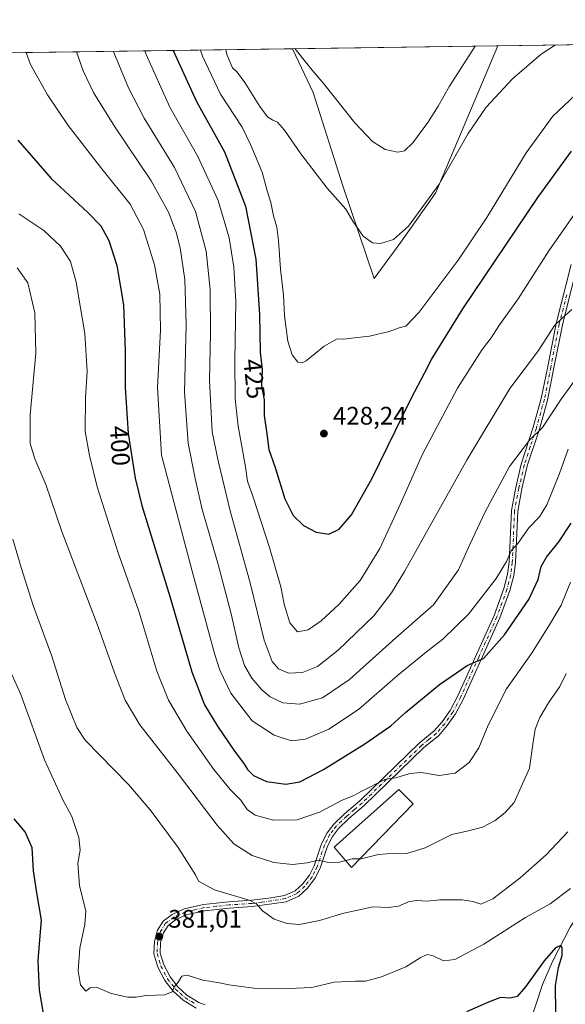
# Model space of a CAD drawing. Units: metres. Extents: x 597669 to 601130, y 4696730 to 4699092.
# Drawn here: x 600184 to 600399, y 4698703 to 4699092 of the extents above; entities that cross this region are included whole.
import ezdxf
from ezdxf.enums import TextEntityAlignment as Align

# ---------------------------------------------------------------- set-up
doc = ezdxf.new("R2010")
doc.units = ezdxf.units.M
doc.header["$MEASUREMENT"] = 0
doc.linetypes.add('DGN Style 4', pattern=[2.6384748266838614, 1.318413404963828, -0.6592067024819142, 0.001648016756204785, -0.6592067024819142])
for name, color, linetype, lineweight in [('Arbolado forestal CxS', 92, 'Continuous', 0), ('Camino Cxs', 7, 'Continuous', 0), ('Camino eje', 30, 'DGN Style 4', 13), ('Comarca CxS', 21, 'Continuous', 0), ('Comunidad Autónoma CxS', 142, 'Continuous', 0), ('Corriente natural lineal', 142, 'Continuous', 13), ('Curva de nivel maestra', 30, 'Continuous', 30), ('Curva de nivel normal', 30, 'Continuous', 0), ('Edificación Cxs', 1, 'Continuous', 13), ('Municipio CxS', 4, 'Continuous', 0), ('Núcleo urbano CxS', 7, 'Continuous', 0), ('Provincia CxS', 1, 'Continuous', 0), ('Punto de cota en terreno', 7, 'Continuous', 0), ('Rótulo de curva de nivel directora', 7, 'Continuous', 0), ('Rótulo de punto de cota en terreno', 7, 'Continuous', 0)]:
    doc.layers.add(name, color=color, linetype=linetype, lineweight=lineweight)
doc.styles.add('Style-Arial', font='txt')

# ---------------------------------------------------------------- blocks, each defined once
blk = doc.blocks.new('*U10')
at = {"layer": 'Arbolado forestal CxS', "color": 92, "linetype": 'Continuous', "lineweight": 0}
for points in [[(600334.4663000006, 4699004.0395, 435.4030999999959), (600324.0000999998, 4698989.790899999, 432.5099999999948), (600311.6196999997, 4699026.3665, 436.0421000000061), (600299.8960999995, 4699063.240300001, 438.4587999999931), (600291.767, 4699080.481899999, 439.7703000000038), (600372.8644000003, 4699081.6362, 438.9133000000002), (600367.8361000001, 4699069.7303, 438.0568000000058), (600348.3734999998, 4699023.720100001, 435.7293999999966), (600346.9083000004, 4699021.6469, 435.7456999999995)], [(599944.3217000002, 4699073.2301, 335.5363999999972), (599904.5516999997, 4699059.526699999, 324.1582000000053), (599893.6699000001, 4699061.800899999, 321.8399999999965), (599891.0339000003, 4699068.892700001, 322.4363000000012), (599897.5650000004, 4699074.870800001, 324.0127000000066), (599946.5487000003, 4699075.568, 335.7437000000064)]]:
    blk.add_polyline3d(points, close=True, dxfattribs=at)
blk = doc.blocks.new('5PATER')
at = {"layer": 'Núcleo urbano CxS', "linetype": 'Continuous', "lineweight": 0}
h = blk.add_hatch(color=51, dxfattribs=at)
edge = h.paths.add_edge_path()
edge.add_ellipse((0, 0), major_axis=(-0.1095731443231308, -0.1110710700762829), ratio=0.9994222409660322, start_angle=0, end_angle=360)

msp = doc.modelspace()

# ---------------------------------------------------------------- linework, layer by layer
at = {"layer": 'Arbolado forestal CxS', "color": 92, "linetype": 'Continuous', "lineweight": 0, "extrusion": (-0.3048965463026776, -0.004339898839445687, 0.952375588374021), "elevation": -203001.5939634454, "flags": 128}
msp.add_lwpolyline([(-4690060.830784975, 635276.4283718152), (-4690060.830784975, 635474.2557684594)], dxfattribs=at)
at = {"layer": 'Arbolado forestal CxS', "color": 92, "linetype": 'Continuous', "lineweight": 0, "extrusion": (0.0105648091654276, 0.0001503872590308271, 0.9999441795375231), "elevation": 7488.395547373968, "flags": 128}
msp.add_lwpolyline([(600253.6191344152, 4699079.408778679), (600334.7210624797, 4699080.563178692)], dxfattribs=at)
at = {"layer": 'Arbolado forestal CxS', "color": 92, "linetype": 'Continuous', "lineweight": 0, "extrusion": (0.1224155614337764, 0.001742320131443836, 0.9924774025837632), "elevation": 82117.89733112333, "flags": 128}
msp.add_lwpolyline([(4690061.612963034, -662113.8196513605), (4690061.612963033, -662189.9860761632)], dxfattribs=at)
at = {"layer": 'Arbolado forestal CxS', "color": 92, "linetype": 'Continuous', "lineweight": 0}
for points in [[(599946.5487000003, 4699075.568, 335.7437000000064), (600291.767, 4699080.481899999, 439.7703000000038), (600299.8960999995, 4699063.240300001, 438.4587999999931), (600311.6196999997, 4699026.3665, 436.0421000000061), (600324.0000999998, 4698989.790899999, 432.5099999999948), (600334.4663000006, 4699004.0395, 435.4030999999959), (600346.9083000004, 4699021.6469, 435.7456999999995), (600348.3734999998, 4699023.720100001, 435.7293999999966), (600367.8361000001, 4699069.7303, 438.0568000000058), (600372.8644000003, 4699081.6362, 438.9133000000002), (600510.8591999998, 4699083.600400001, 441.0810000000056)], [(600291.7669000002, 4699080.482000001, 439.7703000000038), (600299.8960999995, 4699063.240300001, 438.4587999999931), (600311.6196999997, 4699026.3665, 436.0421000000061), (600324.0000999998, 4698989.790899999, 432.5099999999948), (600334.4663000006, 4699004.0395, 435.4030999999959), (600346.9083000004, 4699021.6469, 435.7456999999995), (600348.3734999998, 4699023.720100001, 435.7293999999966), (600367.8361000001, 4699069.7303, 438.0568000000058), (600372.8645000001, 4699081.636299999, 438.9133000000002)], [(600291.7669000002, 4699080.482000001, 439.7703000000038), (600299.8960999995, 4699063.240300001, 438.4587999999931), (600311.6196999997, 4699026.3665, 436.0421000000061), (600324.0000999998, 4698989.790899999, 432.5099999999948), (600334.4663000006, 4699004.0395, 435.4030999999959), (600346.9083000004, 4699021.6469, 435.7456999999995), (600348.3734999998, 4699023.720100001, 435.7293999999966), (600367.8361000001, 4699069.7303, 438.0568000000058), (600372.8645000001, 4699081.636299999, 438.9133000000002)]]:
    msp.add_polyline3d(points, dxfattribs=at)
at = {"layer": 'Camino Cxs', "color": 7, "linetype": 'Continuous', "lineweight": 0}
for points in [[(600253.6700999998, 4698701.770099999, 379.4765999999945), (600248.5401, 4698704.850099999, 379.8695000000007), (600244.6901000004, 4698708.370100001, 380.2207999999956), (600241.3601000002, 4698712.6501, 380.5742000000027), (600238.5900999998, 4698717.880100001, 380.8705999999947), (600237.0500999996, 4698723.100099999, 381.0981000000029), (600237.2001, 4698728.090100001, 381.3381999999983), (600238.5100999996, 4698732.520099999, 381.6578000000009), (600240.7301000003, 4698736.120100001, 381.9801000000007), (600244.2100999998, 4698738.6801, 382.3408999999957), (600248.9501, 4698740.880100001, 383.0135000000009), (600256.5701000001, 4698742.630100001, 383.6435000000056), (600266.5800999999, 4698743.710100001, 384.4703000000009), (600275.5301000001, 4698744.300100001, 385.3166999999958), (600283.2901, 4698745.3201, 386.4294999999984), (600288.5701000001, 4698746.1501, 387.1440000000002), (600292.8000999996, 4698748.040100001, 387.7837), (600295.6801000005, 4698750.670100001, 388.4428000000044), (600298.4200999998, 4698754.2501, 389.2114000000001), (600300.3000999996, 4698757.940099999, 389.9578000000038), (600303.2401000002, 4698766.5801, 391.8266000000003), (600305.3701, 4698770.880100001, 392.7271999999939), (600308.0601000005, 4698774.360099999, 393.3427999999985), (600312.3101000005, 4698778.470100001, 393.9833000000072), (600318.3601000002, 4698783.5801, 394.9195999999938), (600341.8201000001, 4698806.3301, 397.0541999999987), (600347.7200999996, 4698811.130100001, 397.6358000000037), (600350.8601000002, 4698814.780099999, 397.9012999999977), (600354.0201000003, 4698819.190099999, 398.2602000000043), (600356.9700999996, 4698824.950099999, 398.8439999999973), (600371.3101000005, 4698856.720100001, 402.8531999999978), (600375.1901000004, 4698867.360099999, 404.0497999999934), (600376.6501000002, 4698873.0001, 404.6863000000012), (600377.2801000001, 4698877.790100001, 405.2707999999984), (600378.1801000005, 4698898.1801, 407.4685999999929), (600379.8800999997, 4698907.210100001, 408.5645999999979), (600382.0500999996, 4698916.450099999, 409.4155000000028), (600386.8201000001, 4698931.040100001, 410.9529000000039), (600389.9801000003, 4698942.370100001, 412.084799999997), (600392.5201000003, 4698955.0001, 413.6169999999984), (600395.8601000002, 4698971.960100001, 415.6106), (600401.7301000003, 4698995.3301, 417.7406999999948)], [(600253.6700999998, 4698701.770099999, 379.4765999999945), (600248.5401, 4698704.850099999, 379.8695000000007), (600244.6901000004, 4698708.370100001, 380.2207999999956), (600241.3601000002, 4698712.6501, 380.5742000000027), (600238.5900999998, 4698717.880100001, 380.8705999999947), (600237.0500999996, 4698723.100099999, 381.0981000000029), (600237.2001, 4698728.090100001, 381.3381999999983), (600238.5100999996, 4698732.520099999, 381.6578000000009), (600240.7301000003, 4698736.120100001, 381.9801000000007), (600244.2100999998, 4698738.6801, 382.3408999999957), (600248.9501, 4698740.880100001, 383.0135000000009), (600256.5701000001, 4698742.630100001, 383.6435000000056), (600266.5800999999, 4698743.710100001, 384.4703000000009), (600275.5301000001, 4698744.300100001, 385.3166999999958), (600283.2901, 4698745.3201, 386.4294999999984), (600288.5701000001, 4698746.1501, 387.1440000000002), (600292.8000999996, 4698748.040100001, 387.7837), (600295.6801000005, 4698750.670100001, 388.4428000000044), (600298.4200999998, 4698754.2501, 389.2114000000001), (600300.3000999996, 4698757.940099999, 389.9578000000038), (600303.2401000002, 4698766.5801, 391.8266000000003), (600305.3701, 4698770.880100001, 392.7271999999939), (600308.0601000005, 4698774.360099999, 393.3427999999985), (600312.3101000005, 4698778.470100001, 393.9833000000072), (600318.3601000002, 4698783.5801, 394.9195999999938), (600341.8201000001, 4698806.3301, 397.0541999999987), (600347.7200999996, 4698811.130100001, 397.6358000000037), (600350.8601000002, 4698814.780099999, 397.9012999999977), (600354.0201000003, 4698819.190099999, 398.2602000000043), (600356.9700999996, 4698824.950099999, 398.8439999999973), (600371.3101000005, 4698856.720100001, 402.8531999999978), (600375.1901000004, 4698867.360099999, 404.0497999999934), (600376.6501000002, 4698873.0001, 404.6863000000012), (600377.2801000001, 4698877.790100001, 405.2707999999984), (600378.1801000005, 4698898.1801, 407.4685999999929), (600379.8800999997, 4698907.210100001, 408.5645999999979), (600382.0500999996, 4698916.450099999, 409.4155000000028), (600386.8201000001, 4698931.040100001, 410.9529000000039), (600389.9801000003, 4698942.370100001, 412.084799999997), (600392.5201000003, 4698955.0001, 413.6169999999984), (600395.8601000002, 4698971.960100001, 415.6106), (600401.7301000003, 4698995.3301, 417.7406999999948)], [(600404.1700999998, 4698994.770099999, 417.3684999999969), (600398.3000999996, 4698971.420100001, 415.0377000000008), (600394.9700999996, 4698954.5101, 413.1592999999993), (600392.4101, 4698941.790100001, 411.5984000000026), (600389.2100999998, 4698930.3201, 410.4162999999971), (600384.4600999998, 4698915.770099999, 409.0421999999962), (600382.3300999999, 4698906.690099999, 407.9907999999996), (600380.6700999998, 4698897.890100001, 406.9997000000003), (600379.7701000003, 4698877.5701, 404.6425000000018), (600379.1101000002, 4698872.520099999, 404.050900000002), (600377.5800999999, 4698866.610099999, 403.4253999999929), (600373.6300999997, 4698855.770099999, 402.1747000000032), (600359.2200999996, 4698823.870100001, 398.4517999999953), (600356.1601, 4698817.890100001, 397.8901000000042), (600352.8300999999, 4698813.2401, 397.3948999999994), (600349.4700999996, 4698809.3301, 397.1609000000026), (600343.4801000003, 4698804.450099999, 396.5593999999983), (600320.0401, 4698781.720100001, 394.2234000000026), (600313.9801000003, 4698776.610099999, 393.4094999999944), (600309.9301000005, 4698772.690099999, 392.7989999999991), (600307.5000999998, 4698769.540100001, 392.1621000000014), (600305.5500999996, 4698765.620100001, 391.4896000000008), (600302.6101000002, 4698756.970100001, 389.7081000000035), (600300.5401, 4698752.920100001, 388.9775999999983), (600297.5301000001, 4698748.970100001, 388.1444000000047), (600294.1901000004, 4698745.920100001, 387.4523000000045), (600289.2901, 4698743.7401, 386.741200000004), (600283.6501000002, 4698742.850099999, 385.9379999999946), (600275.7801000001, 4698741.8101, 384.7859999999928), (600266.8000999996, 4698741.220100001, 383.9266000000061), (600256.9801000003, 4698740.170100001, 383.2792000000045), (600249.7701000003, 4698738.5101, 382.7161999999953), (600245.4901000002, 4698736.520099999, 382.2084000000032), (600242.6001000004, 4698734.390100001, 381.8206000000064), (600240.8101000005, 4698731.4901, 381.5586999999941), (600239.6901000004, 4698727.690099999, 381.2532000000065), (600239.5601000005, 4698723.420100001, 381.0192999999999), (600240.9101, 4698718.8301, 380.7771999999969), (600243.4600999998, 4698714.020099999, 380.5059000000037), (600246.5301000001, 4698710.0701, 380.1741000000038), (600250.0401, 4698706.870100001, 379.849000000002), (600254.8000999996, 4698704.0001, 379.5185000000056), (600257.3000999996, 4698702.970100001, 379.3190999999933)], [(600404.1700999998, 4698994.770099999, 417.3684999999969), (600398.3000999996, 4698971.420100001, 415.0377000000008), (600394.9700999996, 4698954.5101, 413.1592999999993), (600392.4101, 4698941.790100001, 411.5984000000026), (600389.2100999998, 4698930.3201, 410.4162999999971), (600384.4600999998, 4698915.770099999, 409.0421999999962), (600382.3300999999, 4698906.690099999, 407.9907999999996), (600380.6700999998, 4698897.890100001, 406.9997000000003), (600379.7701000003, 4698877.5701, 404.6425000000018), (600379.1101000002, 4698872.520099999, 404.050900000002), (600377.5800999999, 4698866.610099999, 403.4253999999929), (600373.6300999997, 4698855.770099999, 402.1747000000032), (600359.2200999996, 4698823.870100001, 398.4517999999953), (600356.1601, 4698817.890100001, 397.8901000000042), (600352.8300999999, 4698813.2401, 397.3948999999994), (600349.4700999996, 4698809.3301, 397.1609000000026), (600343.4801000003, 4698804.450099999, 396.5593999999983), (600320.0401, 4698781.720100001, 394.2234000000026), (600313.9801000003, 4698776.610099999, 393.4094999999944), (600309.9301000005, 4698772.690099999, 392.7989999999991), (600307.5000999998, 4698769.540100001, 392.1621000000014), (600305.5500999996, 4698765.620100001, 391.4896000000008), (600302.6101000002, 4698756.970100001, 389.7081000000035), (600300.5401, 4698752.920100001, 388.9775999999983), (600297.5301000001, 4698748.970100001, 388.1444000000047), (600294.1901000004, 4698745.920100001, 387.4523000000045), (600289.2901, 4698743.7401, 386.741200000004), (600283.6501000002, 4698742.850099999, 385.9379999999946), (600275.7801000001, 4698741.8101, 384.7859999999928), (600266.8000999996, 4698741.220100001, 383.9266000000061), (600256.9801000003, 4698740.170100001, 383.2792000000045), (600249.7701000003, 4698738.5101, 382.7161999999953), (600245.4901000002, 4698736.520099999, 382.2084000000032), (600242.6001000004, 4698734.390100001, 381.8206000000064), (600240.8101000005, 4698731.4901, 381.5586999999941), (600239.6901000004, 4698727.690099999, 381.2532000000065), (600239.5601000005, 4698723.420100001, 381.0192999999999), (600240.9101, 4698718.8301, 380.7771999999969), (600243.4600999998, 4698714.020099999, 380.5059000000037), (600246.5301000001, 4698710.0701, 380.1741000000038), (600250.0401, 4698706.870100001, 379.849000000002), (600254.8000999996, 4698704.0001, 379.5185000000056), (600257.3000999996, 4698702.970100001, 379.3190999999933)]]:
    msp.add_polyline3d(points, dxfattribs=at)
at = {"layer": 'Camino eje', "color": 30, "linetype": 'DGN Style 4', "lineweight": 13}
msp.add_polyline3d([(600400.0151000004, 4698983.3751, 416.4772999999986), (600397.0800999999, 4698971.690099999, 415.2822000000015), (600393.7451, 4698954.755100001, 413.3879000000015), (600391.1951000001, 4698942.0801, 411.8405999999959), (600388.0151000004, 4698930.6801, 410.6624000000011), (600385.6401000004, 4698923.405099999, 409.9820999999938), (600383.2550999997, 4698916.110099999, 409.1855999999971), (600381.1051000003, 4698906.950099999, 408.2758000000031), (600379.4250999996, 4698898.0351, 407.2339000000065), (600378.5251000002, 4698877.6801, 404.9462000000058), (600378.2100999998, 4698875.2851, 404.6554000000033), (600377.8800999997, 4698872.7601, 404.334400000007), (600376.3850999996, 4698866.985099999, 403.7350000000006), (600372.4700999996, 4698856.245100001, 402.4545999999973), (600365.2651000004, 4698840.295100001, 400.6493000000046), (600358.0950999996, 4698824.4101, 398.632700000002), (600355.0900999998, 4698818.540100001, 398.0651000000071), (600351.8450999996, 4698814.0101, 397.6186000000016), (600348.5950999996, 4698810.2301, 397.3724999999977), (600345.6001000004, 4698807.790100001, 396.9958000000042), (600342.6501000002, 4698805.390100001, 396.7449000000051), (600319.2001, 4698782.6501, 394.5151000000042), (600316.1700999998, 4698780.095100001, 394.1879000000045), (600313.1451000003, 4698777.540100001, 393.6138000000064), (600308.9951, 4698773.5251, 393.0464999999967), (600307.7801000001, 4698771.950099999, 392.6497999999993), (600306.4351000005, 4698770.210100001, 392.4306999999972), (600305.3701, 4698768.0601, 392.0399000000034), (600304.3951000003, 4698766.100099999, 391.6491999999998), (600301.4550999999, 4698757.4551, 389.8154000000068), (600300.5151000004, 4698755.610099999, 389.4918000000035), (600299.4801000003, 4698753.585100001, 389.0853999999963), (600297.9751000004, 4698751.610099999, 388.6496999999945), (600296.6051000003, 4698749.8201, 388.2844999999944), (600293.4951, 4698746.9801, 387.5988999999972), (600291.0450999998, 4698745.890100001, 387.2694999999949), (600288.9301000005, 4698744.9451, 386.9397000000026), (600283.4700999996, 4698744.085100001, 386.1828999999998), (600279.5900999998, 4698743.575099999, 385.6006999999955), (600275.6551000001, 4698743.0551, 385.027700000006), (600266.6901000004, 4698742.465100001, 384.133600000001), (600261.7801000001, 4698741.940099999, 383.7986999999994), (600256.7751000002, 4698741.4001, 383.4560000000056), (600253.1700999998, 4698740.5701, 383.2231000000029), (600249.3601000002, 4698739.6951, 382.8659000000043), (600244.8501000004, 4698737.600099999, 382.2666999999929), (600241.6651, 4698735.255100001, 381.8968000000023), (600239.6601, 4698732.005100001, 381.6104999999953), (600238.4451000001, 4698727.890100001, 381.2976999999955), (600238.3051000005, 4698723.2601, 381.0620000000054), (600239.0751, 4698720.6501, 380.9318999999959), (600239.7500999998, 4698718.3551, 380.8225999999996), (600242.4101, 4698713.335100001, 380.5442000000039), (600245.6101000002, 4698709.220100001, 380.1965000000055), (600247.3651000002, 4698707.620100001, 380.0142000000051), (600249.2901, 4698705.860099999, 379.8586000000068), (600251.8551000003, 4698704.3201, 379.6733999999997), (600254.2351000002, 4698702.8851, 379.4910999999993)], dxfattribs=at)
at = {"layer": 'Comarca CxS', "color": 21, "linetype": 'Continuous', "lineweight": 0, "flags": 128}
msp.add_lwpolyline([(597844.5596201917, 4696732.007627706), (597701.3600007313, 4696729.969983015), (597700.262900001, 4696808.466000001), (597669.0300007317, 4699043.149982989), (597975.1412702329, 4699047.507202132), (598062.4862999992, 4699048.7505), (598071.3295530828, 4699048.876317552), (598080.5639472002, 4699049.007748511), (598190.5767000002, 4699050.573700001), (599502.4411999994, 4699069.2468), (599629.2425999994, 4699071.0516), (601096.050000756, 4699091.929982989), (601129.5200007557, 4696778.749983015), (600030.4744999988, 4696763.111500001), (599987.9307000013, 4696762.506200001), (598771.4726999997, 4696745.196900002), (598318.1310273807, 4696738.746164087), (598083.8123216563, 4696735.412008948), (598029.200023756, 4696734.634924598), (597928.4666487946, 4696733.201553515)], close=True, dxfattribs=at)
at = {"layer": 'Comunidad Autónoma CxS', "color": 142, "linetype": 'Continuous', "lineweight": 0, "flags": 128}
msp.add_lwpolyline([(597844.5596201917, 4696732.007627706), (597701.3600007313, 4696729.969983015), (597700.262900001, 4696808.466000001), (597669.0300007317, 4699043.149982989), (597975.1412702329, 4699047.507202132), (598062.4862999992, 4699048.7505), (598071.3295530828, 4699048.876317552), (598080.5639472002, 4699049.007748511), (598190.5767000002, 4699050.573700001), (599502.4411999994, 4699069.2468), (599629.2425999994, 4699071.0516), (601096.050000756, 4699091.929982989), (601129.5200007557, 4696778.749983015), (600030.4744999988, 4696763.111500001), (599987.9307000013, 4696762.506200001), (598771.4726999997, 4696745.196900002), (598318.1310273807, 4696738.746164087), (598083.8123216563, 4696735.412008948), (598029.200023756, 4696734.634924598), (597928.4666487946, 4696733.201553515)], close=True, dxfattribs=at)
at = {"layer": 'Corriente natural lineal', "color": 142, "linetype": 'Continuous', "lineweight": 13}
msp.add_polyline3d([(600416.8901000004, 4698784.3301, 383.4560999999958), (600419.4326, 4698783.5922, 384.0108000000037), (600422.0520000001, 4698781.210899999, 384.4257000000071), (600422.4489000002, 4698778.194700001, 384.3274999999995), (600422.1314000003, 4698775.337200001, 383.7520999999979), (600417.9244999997, 4698774.067199999, 383.0105999999942), (600415.7019999997, 4698772.320900001, 382.6763999999966), (600414.6700999998, 4698769.0801, 382.1005000000005), (600414.1501000002, 4698764.030099999, 381.3080000000046), (600414.1101000002, 4698756.950099999, 380.3597000000009), (600413.2801000001, 4698751.110099999, 379.6751999999979), (600410.2001, 4698745.440099999, 378.9691000000021), (600405.1501000002, 4698739.290100001, 378.0192999999999), (600401.3701, 4698733.6501, 377.1374000000069), (600394.3501000004, 4698720.100099999, 375.6826000000001), (600390.4401000004, 4698711.0801, 374.4278000000049), (600382.5500999996, 4698686.950099999, 371.4817999999942)], dxfattribs=at)
at = {"layer": 'Curva de nivel maestra', "color": 30, "linetype": 'Continuous', "lineweight": 30, "flags": 128}
for points, elevation in [([(600244.6903999997, 4699079.811799999), (600253.7800000003, 4699059.5801), (600264.9199999999, 4699039.720100001), (600273.2000000002, 4699018.360099999), (600277.2999999998, 4698997.390100001), (600278.7100000001, 4698975.530099999), (600279.0199999996, 4698960.6501), (600279.7599999999, 4698953.9001), (600279.5, 4698947.4301), (600280.5999999996, 4698941.890100001), (600280.54, 4698935.7401), (600281.6699999999, 4698928.4801), (600282.4000000004, 4698922.3101), (600284.9400000004, 4698915.100099999), (600288.7000000002, 4698902.8201), (600292.0700000003, 4698896.1601), (600296.0800000001, 4698892.210100001), (600301.1399999997, 4698889.610099999), (600306.0999999996, 4698888.880100001), (600310.2300000006, 4698890.800100001), (600315.04, 4698896.4901), (600323.1299999999, 4698910.710100001), (600338.6799999997, 4698942.600099999), (600343.8600000005, 4698952.390100001), (600346.6299999999, 4698957.7401), (600358.9699999997, 4698977.7301), (600388.54, 4699021.7301), (600401.9600000001, 4699040.0601)], 425), ([(600183.2699999996, 4699044.4101), (600196.4500000002, 4699029.2601), (600210.9000000004, 4699015.870100001), (600216.0800000001, 4699010.5601), (600219.2400000002, 4699004.790100001), (600222.4299999997, 4698994.950099999), (600225.0300000003, 4698979.380100001), (600225.7199999997, 4698961.270099999), (600225.6200000001, 4698946.7601), (600226.8399999999, 4698928.530099999), (600229.6600000003, 4698910.880100001), (600232.2000000002, 4698900.1801), (600243.4400000004, 4698863.800100001), (600252.0099999999, 4698834.5001), (600257, 4698821.4801), (600262.1600000003, 4698812.9801), (600268.8200000003, 4698803.120100001), (600272.5800000001, 4698798.3201), (600274, 4698795.890100001), (600276.3600000005, 4698793.540100001), (600281.4500000002, 4698791.170100001), (600289.0499999998, 4698790.190099999), (600294.5899999999, 4698791.110099999), (600303.9199999999, 4698795.9301), (600320.25, 4698806.030099999), (600330.5899999999, 4698813.210100001), (600336.3600000005, 4698818.390100001), (600349.75, 4698829.550100001), (600360.6799999997, 4698836.9301), (600364, 4698838.4101), (600367.1100000005, 4698839.780099999), (600375.3899999997, 4698849.110099999), (600385.0199999996, 4698863.090100001), (600388.7199999997, 4698870.960100001), (600389.9000000004, 4698876.0701), (600391.9900000002, 4698879.8101), (600396.9600000001, 4698885.8101), (600401.7800000003, 4698893.130100001)], 400.0000000000001), ([(600193.5, 4698699.5701), (600191.8799999999, 4698708.8101), (600191.3700000001, 4698720.370100001), (600191.7999999998, 4698727.0701), (600192.7100000001, 4698736.4001), (600190.7599999999, 4698747.300100001), (600189.4800000006, 4698755.880100001), (600188.9600000001, 4698764.9901), (600186.25, 4698771.270099999), (600181.9199999999, 4698776.450099999)], 375), ([(600395.7599999999, 4698699.970100001), (600395.5700000003, 4698710.6801), (600396.7599999999, 4698717.7401), (600398.1600000003, 4698722.460100001), (600398.2199999997, 4698725.590100001), (600397.6399999997, 4698726.4301), (600395.6100000005, 4698725.540100001), (600391.0999999996, 4698720.420100001), (600383.7599999999, 4698710.0701), (600380.4199999999, 4698706.280099999), (600377.6900000004, 4698705.640100001), (600373.9199999999, 4698705.920100001), (600369.1399999997, 4698704.120100001), (600360.4500000002, 4698700.210100001)], 375)]:
    msp.add_lwpolyline(points, dxfattribs=dict(at, elevation=elevation))
at = {"layer": 'Curva de nivel normal', "color": 30, "linetype": 'Continuous', "lineweight": 0, "flags": 128}
for points, elevation in [([(600265.4407000003, 4699080.1073), (600265.8700000001, 4699078.2501), (600268.0999999996, 4699072.9301), (600269.9600000001, 4699071.1801), (600272.8899999997, 4699067.1501), (600278.8099999996, 4699057.6601), (600281.9100000003, 4699053.630100001), (600283.9400000004, 4699052.3101), (600285.8099999996, 4699051.5101), (600288.5599999996, 4699048.300100001), (600295, 4699039.0001), (600305.4000000004, 4699025.460100001), (600312.7999999998, 4699017.1501), (600315.6299999999, 4699012.4101), (600319.6900000004, 4699006.4801), (600323.3099999996, 4699003.880100001), (600326.5199999996, 4699003.5801), (600331.5899999999, 4699005.200099999), (600337.5899999999, 4699010.4801), (600349.6900000004, 4699027.020099999), (600361.1399999997, 4699047.0601), (600368.1799999997, 4699057.390100001), (600378.6500000004, 4699068.520099999), (600389.9199999999, 4699078.3301), (600395.5877, 4699081.9597)], 435), ([(600292.6662999997, 4699080.494899999), (600299.5199999996, 4699071.9901), (600304.1799999997, 4699066.6601), (600316.4100000003, 4699051.220100001), (600323.3700000001, 4699043.840100001), (600328.3799999999, 4699040.720100001), (600333.2999999998, 4699039.5701), (600336, 4699040.1801), (600339.2300000006, 4699043.370100001), (600345.2199999997, 4699051.390100001), (600349.2699999996, 4699057.7301), (600353.7599999999, 4699065.7301), (600363.8158, 4699081.5076)], 440), ([(600400.6399999997, 4698922.390100001), (600397.2100000001, 4698912.7301), (600392.1200000001, 4698900.390100001), (600389.29, 4698895.7301), (600385.1100000005, 4698891.390100001), (600380.6500000004, 4698885.190099999), (600378.0599999996, 4698882.2601), (600376.2699999996, 4698878.0801), (600372.1699999999, 4698871.270099999), (600361.2400000002, 4698857.290100001), (600351.1399999997, 4698847.3301), (600344.6600000003, 4698842.4301), (600333.2599999999, 4698832.9901), (600317.7800000003, 4698819.620100001), (600306.04, 4698811.8201), (600296.9199999999, 4698807.940099999), (600291.4000000004, 4698807.290100001), (600284.5, 4698809.420100001), (600275.8600000005, 4698815.110099999), (600267.3600000005, 4698826.040100001), (600263.0999999996, 4698835.1601), (600260.9900000002, 4698841.7401), (600252.1699999999, 4698874.270099999), (600239.9699999997, 4698920.0601), (600238.4299999997, 4698946.7301), (600239.5800000001, 4698969.350099999), (600239.4199999999, 4698983.5701), (600237.2800000003, 4698995.120100001), (600232.8600000005, 4699009.140100001), (600227.6399999997, 4699019.1601), (600216.4100000003, 4699033.040100001), (600203.2100000001, 4699050.190099999), (600195.0199999996, 4699062.280099999), (600188.3200000003, 4699074.290100001), (600186.5809000004, 4699078.9849)], 405), ([(600406.9299999997, 4698954.590100001), (600397.8700000001, 4698942.110099999), (600390.4900000002, 4698930.950099999), (600385.25, 4698925.970100001), (600377.4100000003, 4698915.5601), (600367.7999999998, 4698897.630100001), (600361.8200000003, 4698884.7301), (600357.2199999997, 4698874.720100001), (600347.3499999996, 4698860.920100001), (600332.5899999999, 4698847.860099999), (600314.25, 4698831.450099999), (600303.5899999999, 4698824.2501), (600294.5599999996, 4698821.7601), (600287.9100000003, 4698822.2401), (600282.9600000001, 4698824.590100001), (600279.5999999996, 4698827.420100001), (600275.7199999997, 4698832.020099999), (600272.8200000003, 4698837.050100001), (600270.5, 4698843.9901), (600267.5199999996, 4698857.340100001), (600262.2800000003, 4698877.4301), (600256.1299999999, 4698898.600099999), (600253.3700000001, 4698910.790100001), (600250.5199999996, 4698924.800100001), (600249.0899999999, 4698944.840100001), (600249.7800000003, 4698971.590100001), (600249.2000000002, 4698989.340100001), (600247.4400000004, 4699001.920100001), (600245.8799999999, 4699008.020099999), (600244.3200000003, 4699011.800100001), (600242.9000000004, 4699015.7401), (600235.8899999997, 4699028.340100001), (600221.6200000001, 4699049.630100001), (600213.2400000002, 4699063.2401), (600209.1100000005, 4699071.800100001), (600206.4100000003, 4699079.267100001)], 410), ([(600401.9699999997, 4698977.4801), (600397.9299999997, 4698973.880100001), (600395.25, 4698971.1601), (600388.9199999999, 4698961.340100001), (600377.5599999996, 4698946.3101), (600360.7599999999, 4698918.3201), (600335.9600000001, 4698874.1501), (600330.8899999997, 4698865.610099999), (600323.8499999996, 4698856.550100001), (600309.8399999999, 4698843.100099999), (600301.5499999998, 4698836.540100001), (600295.7199999997, 4698834.220100001), (600290.2199999997, 4698834.0001), (600286.2300000006, 4698835.620100001), (600283.6799999997, 4698838.5601), (600280.6200000001, 4698846.9801), (600275.1699999999, 4698869.120100001), (600267.2000000002, 4698897.9901), (600262.3399999999, 4698917.7401), (600260.0800000001, 4698929.220100001), (600258.9699999997, 4698949.5101), (600259.3499999996, 4698968.170100001), (600259.2800000003, 4698985.420100001), (600257.6699999999, 4699000.520099999), (600253.4400000004, 4699016.170100001), (600245.1699999999, 4699033.620100001), (600233.2400000002, 4699053.050100001), (600226.9600000001, 4699064.970100001), (600221.2599999999, 4699078.9801), (600221.0958000004, 4699079.476100001)], 415), ([(600233.4802999999, 4699079.6524), (600233.9400000004, 4699078.2401), (600243.29, 4699057.420100001), (600254.4199999999, 4699037.9801), (600262.3399999999, 4699020.4901), (600266.6900000004, 4699005.870100001), (600268.5999999996, 4698994.210100001), (600269.3200000003, 4698980.6601), (600268.9600000001, 4698957.4301), (600269.1200000001, 4698942.2601), (600270.2999999998, 4698931.440099999), (600273.2199999997, 4698915.360099999), (600273.9400000004, 4698909.7501), (600276.1799999997, 4698903.420100001), (600282.7000000002, 4698883.5601), (600287.1200000001, 4698868.020099999), (600288.4500000002, 4698861.1801), (600290.7000000002, 4698853.8301), (600293.7599999999, 4698850.340100001), (600297.9699999997, 4698851.050100001), (600303.0800000001, 4698854.610099999), (600310.1600000003, 4698861.1801), (600318.4000000004, 4698870.5101), (600326.2000000002, 4698883.1801), (600334.2999999998, 4698900.5101), (600343.0300000003, 4698920.380100001), (600356.8399999999, 4698946.520099999), (600366.6200000001, 4698961.7601), (600370.1200000001, 4698966.350099999), (600373.25, 4698971.0601), (600380.9000000004, 4698981.6801), (600392.9800000006, 4699000.710100001), (600407.25, 4699021.2301)], 420), ([(600255.4138000002, 4699079.964600001), (600256.2000000002, 4699077.520099999), (600263.3799999999, 4699062.4801), (600271.8200000003, 4699049.540100001), (600275.2999999998, 4699042.420100001), (600279.7300000006, 4699031.780099999), (600281.7800000003, 4699024.360099999), (600283.1500000004, 4699019.720100001), (600284.2199999997, 4699014.460100001), (600285.5099999999, 4699009.9801), (600286.2300000006, 4699004.700099999), (600287.0199999996, 4698993.5001), (600288.1299999999, 4698983.200099999), (600288.6299999999, 4698975.0601), (600289.9100000003, 4698964.9801), (600291.5700000003, 4698959.670100001), (600293.8300000001, 4698956.7601), (600295.5999999996, 4698956.440099999), (600297.0999999996, 4698957.290100001), (600304.29, 4698963.110099999), (600309.4299999997, 4698965.970100001), (600311.9500000002, 4698965.8201), (600315.0300000003, 4698966.170100001), (600322.1100000005, 4698966.940099999), (600329.8899999997, 4698968.860099999), (600333.8600000005, 4698970.2601), (600336.5, 4698970.9101), (600341.79, 4698976.5101), (600357.1799999997, 4698997.0601), (600368.4199999999, 4699013.9001), (600384.04, 4699039.420100001), (600394.4800000006, 4699053.8201), (600405.6399999997, 4699064.300100001)], 430), ([(600401.5199999996, 4698869.940099999), (600397.8799999999, 4698860.850099999), (600393.2599999999, 4698853.040100001), (600386.1500000004, 4698841.7401), (600376.2300000006, 4698827.7401), (600368.9800000006, 4698813.4001), (600365.3499999996, 4698804.4801), (600361.5199999996, 4698798.6601), (600355.9199999999, 4698794.450099999), (600349.5899999999, 4698793.530099999), (600342.7000000002, 4698794.780099999), (600338.0499999998, 4698794.390100001), (600332.4900000002, 4698792.640100001), (600328.4000000004, 4698792.140100001), (600318.5899999999, 4698787.140100001), (600315.6900000004, 4698785.5101), (600311.3399999999, 4698783.770099999), (600302.3600000005, 4698779.030099999), (600293.5899999999, 4698776.040100001), (600284.2599999999, 4698775.940099999), (600276.9500000002, 4698777.960100001), (600273.9000000004, 4698780.200099999), (600271.3799999999, 4698783.8201), (600267.1600000003, 4698787.970100001), (600260.6399999997, 4698795.920100001), (600250.0599999996, 4698811.0601), (600242.75, 4698823.2501), (600238.1799999997, 4698834.790100001), (600231.0099999999, 4698858.470100001), (600222.8499999996, 4698881.5001), (600214.6299999999, 4698907.4801), (600211.5700000003, 4698919.940099999), (600209.8700000001, 4698929.390100001), (600210, 4698942.7301), (600210.7400000002, 4698953.0601), (600209.7100000001, 4698968.040100001), (600206.3499999996, 4698988.3301), (600204.04, 4698996.4901), (600200.2000000002, 4699002.5801), (600193.5999999996, 4699008.6501), (600183.6399999997, 4699015.2601)], 395), ([(600312.7470000006, 4698759.964299999), (600310.25, 4698759.300100001), (600305.9199999999, 4698759.2301), (600301.9199999999, 4698760.170100001), (600297.5899999999, 4698759.130100001), (600291.7400000002, 4698758.440099999), (600284.4400000004, 4698759.280099999), (600275.7599999999, 4698762.020099999), (600268.5899999999, 4698766.520099999), (600261.9800000006, 4698773.920100001), (600246.54, 4698794.1601), (600231.4699999997, 4698813.540100001), (600225.6900000004, 4698823.2601), (600221.4800000006, 4698834.0801), (600215.0199999996, 4698852.2601), (600200.7000000002, 4698889.8201), (600194.3499999996, 4698908.4801), (600190.0800000001, 4698918.540100001), (600188.1399999997, 4698924.6501), (600188.1799999997, 4698935.940099999), (600190.4600000001, 4698960.2601), (600190.0499999998, 4698976.190099999), (600187.2199999997, 4698988.050100001), (600183.0700000003, 4698993.920100001)], 390), ([(600400.4100000003, 4698771.290100001), (600391.9000000004, 4698762.210100001), (600381.4800000006, 4698753.0801), (600370.8799999999, 4698744.890100001), (600366.1399999997, 4698742.8301), (600362.8899999997, 4698743.850099999), (600358.7300000006, 4698744.420100001), (600349.9699999997, 4698744.460100001), (600345.0999999996, 4698743.960100001), (600340.5199999996, 4698744.190099999), (600337.5, 4698743.700099999), (600333.5700000003, 4698741.9301), (600329.5, 4698741.5101), (600323.5899999999, 4698741.720100001), (600316.8799999999, 4698740.2601), (600312.0499999998, 4698739.170100001), (600302.4500000002, 4698736.3301), (600294.5599999996, 4698734.7601), (600289.6799999997, 4698735.0801), (600284.5300000003, 4698736.9101), (600279.9500000002, 4698740.1801), (600277.5800000001, 4698742.840100001), (600274.9900000002, 4698744.2501), (600260.9800000006, 4698748.460100001), (600254.6100000005, 4698751.790100001), (600253.4299999997, 4698754.390100001), (600246.5999999996, 4698765.090100001), (600235.5099999999, 4698780.0601), (600227.0300000003, 4698790.040100001), (600209.9199999999, 4698807.450099999), (600206.6100000005, 4698812.550100001), (600202.0599999996, 4698823.540100001), (600196.6900000004, 4698840.720100001), (600189.3600000005, 4698860.720100001), (600184.5999999996, 4698875.630100001), (600181.3799999999, 4698886.850099999)], 385), ([(600401.4600000001, 4698748.9001), (600393.4199999999, 4698742.9301), (600383.7999999998, 4698737.540100001), (600367.3399999999, 4698726.9801), (600355.9000000004, 4698720.970100001), (600351.3799999999, 4698720.440099999), (600347.2400000002, 4698722.390100001), (600344.8499999996, 4698722.9001), (600342.1299999999, 4698721.5801), (600336.4299999997, 4698717.9901), (600326.8499999996, 4698714.0801), (600320.5899999999, 4698712.380100001), (600316.5899999999, 4698712.420100001), (600308.1399999997, 4698711.920100001), (600299.3899999997, 4698709.920100001), (600290.3600000005, 4698709.5001), (600278.4900000002, 4698709.3101), (600266.6200000001, 4698710.9101), (600262.9600000001, 4698711.670100001), (600256.29, 4698712.710100001), (600250.1799999997, 4698714.770099999), (600247.9900000002, 4698714.370100001), (600246.79, 4698712.170100001), (600245.0700000003, 4698710.0701), (600244.2300000006, 4698708.190099999), (600241.3099999996, 4698707.030099999), (600233.9299999997, 4698706.710100001), (600230.0099999999, 4698706.0101), (600226.7100000001, 4698706.020099999), (600220.2000000002, 4698707.520099999), (600214.5899999999, 4698709.860099999), (600211.9199999999, 4698709.7501), (600210.1500000004, 4698708.4101), (600207.9800000006, 4698710.970100001), (600207.0700000003, 4698716.4001), (600207.7599999999, 4698725.360099999), (600209.8200000003, 4698734.690099999), (600210.0899999999, 4698740.0701), (600207.6799999997, 4698750.030099999), (600207.0099999999, 4698758.9101), (600207.8600000005, 4698764.0601), (600207.3399999999, 4698769.120100001), (600204.5700000003, 4698777.390100001), (600201.0899999999, 4698783.9001), (600193.8600000005, 4698799.6801), (600184.5, 4698825.550100001), (600178.6100000005, 4698838.700099999)], 380), ([(600318.3301999997, 4698760.6972), (600318.9199999999, 4698760.710100001), (600325.7599999999, 4698762.380100001), (600332.3300000001, 4698762.9301), (600336.8499999996, 4698762.8101), (600344.0599999996, 4698765.030099999), (600354.6600000003, 4698770.220100001), (600361.2800000003, 4698771.670100001), (600366.8099999996, 4698773.2301), (600371.7599999999, 4698775.860099999), (600375.6399999997, 4698778.800100001), (600379.2800000003, 4698782.940099999), (600385.3700000001, 4698796.460100001), (600386.5899999999, 4698805.9801), (600387.5499999998, 4698811.800100001), (600389.4400000004, 4698816.4001), (600392.8700000001, 4698822.2301), (600397.3099999996, 4698828.700099999), (600399.7300000006, 4698833.890100001)], 390), ([(600312.7470000006, 4698759.964299999), (600315.25, 4698760.630100001), (600318.3301999997, 4698760.6972)], 390)]:
    msp.add_lwpolyline(points, dxfattribs=dict(at, elevation=elevation))
at = {"layer": 'Edificación Cxs', "color": 1, "linetype": 'Continuous', "lineweight": 13}
msp.add_polyline3d([(600339.3800999997, 4698782.360099999, 393.4263999999966), (600315.0000999998, 4698757.270099999, 390.1085000000021), (600308.2600999996, 4698765.3301, 391.3956000000035), (600333.7100999998, 4698788.100099999, 394.4763999999996), (600339.3800999997, 4698782.360099999, 393.4263999999966)], dxfattribs=at)
msp.add_3dface([(600339.3800999997, 4698782.360099999, 394.4763999999996), (600315.0000999998, 4698757.270099999, 394.4763999999996), (600308.2600999996, 4698765.3301, 394.4763999999996), (600333.7100999998, 4698788.100099999, 394.4763999999996)], dxfattribs=at)
at = {"layer": 'Municipio CxS', "color": 4, "linetype": 'Continuous', "lineweight": 0, "flags": 128}
msp.add_lwpolyline([(597844.5596201917, 4696732.007627706), (597701.3600007313, 4696729.969983015), (597700.262900001, 4696808.466000001), (597669.0300007317, 4699043.149982989), (597975.1412702329, 4699047.507202132), (598062.4862999992, 4699048.7505), (598071.3295530828, 4699048.876317552), (598080.5639472002, 4699049.007748511), (598190.5767000002, 4699050.573700001), (599502.4411999994, 4699069.2468), (599629.2425999994, 4699071.0516), (601096.050000756, 4699091.929982989), (601129.5200007557, 4696778.749983015), (600030.4744999988, 4696763.111500001), (599987.9307000013, 4696762.506200001), (598771.4726999997, 4696745.196900002), (598318.1310273807, 4696738.746164087), (598083.8123216563, 4696735.412008948), (598029.200023756, 4696734.634924598), (597928.4666487946, 4696733.201553515)], close=True, dxfattribs=at)
at = {"layer": 'Provincia CxS', "color": 1, "linetype": 'Continuous', "lineweight": 0, "flags": 128}
msp.add_lwpolyline([(597844.5596201917, 4696732.007627706), (597701.3600007313, 4696729.969983015), (597700.262900001, 4696808.466000001), (597669.0300007317, 4699043.149982989), (597975.1412702329, 4699047.507202132), (598062.4862999992, 4699048.7505), (598071.3295530828, 4699048.876317552), (598080.5639472002, 4699049.007748511), (598190.5767000002, 4699050.573700001), (599502.4411999994, 4699069.2468), (599629.2425999994, 4699071.0516), (601096.050000756, 4699091.929982989), (601129.5200007557, 4696778.749983015), (600030.4744999988, 4696763.111500001), (599987.9307000013, 4696762.506200001), (598771.4726999997, 4696745.196900002), (598318.1310273807, 4696738.746164087), (598083.8123216563, 4696735.412008948), (598029.200023756, 4696734.634924598), (597928.4666487946, 4696733.201553515)], close=True, dxfattribs=at)

# ---------------------------------------------------------------- block references
at = {"layer": 'Arbolado forestal CxS', "color": 92, "linetype": 'Continuous', "lineweight": 0}
msp.add_blockref('*U10', (0, 0), dxfattribs=at)
at = {"layer": 'Punto de cota en terreno', "color": 7, "linetype": 'Continuous', "lineweight": 0, "xscale": 10, "yscale": 10, "zscale": 10}
for p in [(600304.1500000004, 4698928.550000001, 428.2400000000052), (600239.1500000004, 4698729.970000001, 381.0099999999948)]:
    msp.add_blockref('5PATER', p, dxfattribs=at)

# ---------------------------------------------------------------- texts
at = {"layer": 'Rótulo de curva de nivel directora', "color": 7, "linetype": 'Continuous', "lineweight": 0, "style": 'Style-Arial'}
for s, rotation, p in [('425', 276.2563835910977, (600276.6237744723, 4698950.144835617)), ('400', 273.8286310095171, (600223.6263745326, 4698923.697409152))]:
    msp.add_text(s, height=7.000000000000002, rotation=rotation, dxfattribs=at).set_placement(p, align=Align.MIDDLE_CENTER)
at = {"layer": 'Rótulo de punto de cota en terreno', "color": 7, "linetype": 'Continuous', "lineweight": 0, "style": 'Style-Arial'}
for s, p in [('428,24', (600307.6777999997, 4698932.0778)), ('381,01', (600242.6777999997, 4698733.4978))]:
    msp.add_text(s, height=7.000000000000002, dxfattribs=at).set_placement(p)

doc.saveas('drawing.dxf')
